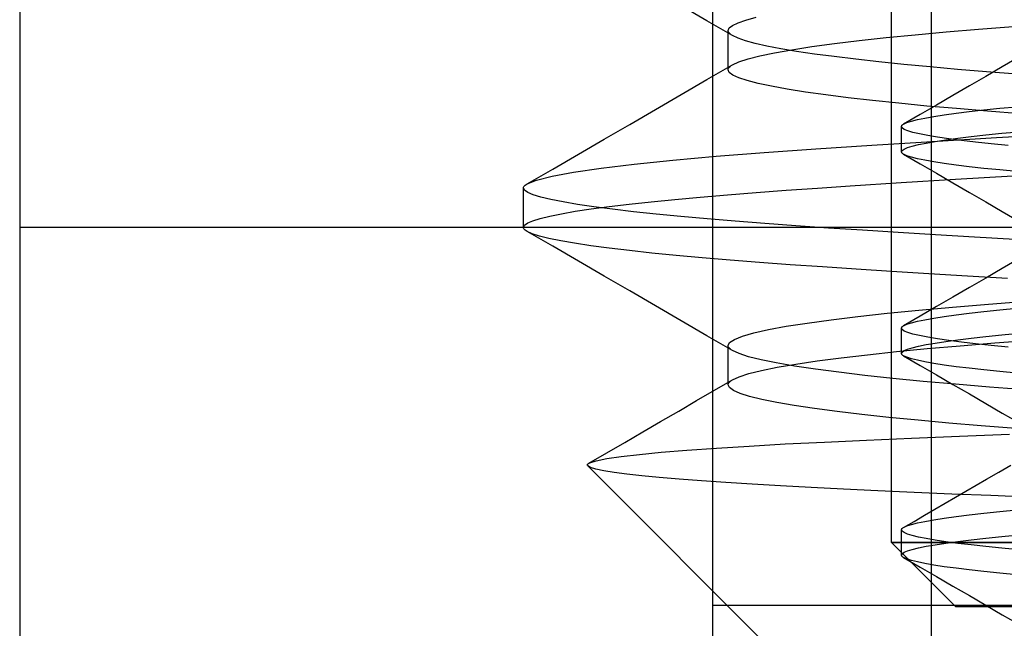
# Model space of a CAD drawing. Units: millimetres. Extents: x -42.8 to 46.5, y -4.8 to 45.6.
# Drawn here: x 24.5 to 28.4, y 26 to 28.4 of the extents above; entities that cross this region are included whole.
import ezdxf

# ---------------------------------------------------------------- set-up
doc = ezdxf.new("R2010")
doc.units = ezdxf.units.MM
doc.layers.add('MAIN-2', color=7, linetype='Continuous')

msp = doc.modelspace()

# ---------------------------------------------------------------- linework, layer by layer
at = {"layer": 'MAIN-2'}
for p, q in [((27.91, 26.3707), (27.91, 36.1243)), ((27.91, 26.3707), (27.91, 36.1243)), ((27.91, 26.3707), (27.91, 36.1243)), ((27.91, 26.3707), (27.91, 36.1243)), ((27.91, 26.3707), (27.91, 36.1243)), ((27.91, 26.3707), (27.91, 36.1243)), ((24.45, 35.1213), (24.45, 21.4213)), ((27.2, 31.1213), (27.2, 20.5213)), ((28.0688, 24.2663), (28.0688, 31.1213)), ((27.1778, 28.4414), (27.0757, 28.5007)), ((27.3328, 28.4439), (27.3731, 28.4547)), ((27.2798, 28.3822), (27.1778, 28.4414)), ((27.2662, 28.4125), (27.2794, 28.4228)), ((27.2794, 28.4228), (27.3015, 28.4332)), ((27.3015, 28.4332), (27.3328, 28.4439)), ((28.2561, 28.4076), (28.3934, 28.4187)), ((27.2619, 28.4026), (27.2662, 28.4125)), ((27.2624, 28.3993), (27.2619, 28.4026)), ((27.2619, 28.3831), (27.2619, 28.4026)), ((27.2619, 28.3635), (27.2619, 28.3831)), ((27.2639, 28.3959), (27.2624, 28.3993)), ((27.2663, 28.3925), (27.2639, 28.3959)), ((27.2698, 28.3891), (27.2663, 28.3925)), ((27.2743, 28.3857), (27.2698, 28.3891)), ((27.2798, 28.3822), (27.2743, 28.3857)), ((27.3012, 28.3721), (27.2798, 28.3822)), ((27.7823, 28.3624), (27.8895, 28.3741)), ((27.8895, 28.3741), (28.0046, 28.3856)), ((28.0046, 28.3856), (28.127, 28.3967)), ((28.127, 28.3967), (28.2561, 28.4076)), ((27.2619, 28.344), (27.2619, 28.3635)), ((27.2619, 28.3245), (27.2619, 28.344)), ((27.331, 28.3618), (27.3012, 28.3721)), ((27.3693, 28.3514), (27.331, 28.3618)), ((27.4159, 28.3409), (27.3693, 28.3514)), ((27.4708, 28.3303), (27.4159, 28.3409)), ((27.5154, 28.3263), (27.5946, 28.3384)), ((27.5946, 28.3384), (27.6838, 28.3504)), ((27.6838, 28.3504), (27.7823, 28.3624)), ((27.2619, 28.3049), (27.2619, 28.3245)), ((27.2619, 28.2854), (27.2619, 28.3049)), ((27.3411, 28.2901), (27.3883, 28.302)), ((27.3883, 28.302), (27.4465, 28.3141)), ((27.4465, 28.3141), (27.5154, 28.3263)), ((27.5338, 28.3197), (27.4708, 28.3303)), ((27.6047, 28.3091), (27.5338, 28.3197)), ((27.683, 28.2986), (27.6047, 28.3091)), ((27.7685, 28.2882), (27.683, 28.2986)), ((28.4155, 28.296), (28.3501, 28.2581)), ((27.1778, 28.2075), (27.2798, 28.2667)), ((27.2619, 28.2659), (27.2619, 28.2854)), ((27.2619, 28.2463), (27.2619, 28.2659)), ((27.2663, 28.2564), (27.2698, 28.2598)), ((27.2698, 28.2598), (27.2743, 28.2633)), ((27.2743, 28.2633), (27.2798, 28.2667)), ((27.2798, 28.2667), (27.3049, 28.2783)), ((27.3049, 28.2783), (27.3411, 28.2901)), ((27.8607, 28.2779), (27.7685, 28.2882)), ((27.9592, 28.2678), (27.8607, 28.2779)), ((28.0634, 28.2579), (27.9592, 28.2678)), ((28.1728, 28.2483), (28.0634, 28.2579)), ((28.3501, 28.2581), (28.2849, 28.2203)), ((27.2619, 28.2463), (27.2624, 28.2497)), ((27.2666, 28.236), (27.2619, 28.2463)), ((27.2624, 28.2497), (27.2639, 28.253)), ((27.2639, 28.253), (27.2663, 28.2564)), ((27.2807, 28.2254), (27.2666, 28.236)), ((27.3045, 28.2146), (27.2807, 28.2254)), ((28.2875, 28.2387), (28.1728, 28.2483)), ((28.2849, 28.2203), (28.2196, 28.1824)), ((28.4088, 28.229), (28.2875, 28.2387)), ((27.0757, 28.1483), (27.1778, 28.2075)), ((27.338, 28.2035), (27.3045, 28.2146)), ((27.3813, 28.1923), (27.338, 28.2035)), ((27.4343, 28.1809), (27.3813, 28.1923)), ((27.4968, 28.1695), (27.4343, 28.1809)), ((28.2196, 28.1824), (28.1543, 28.1446)), ((26.9737, 28.0891), (27.0757, 28.1483)), ((27.5686, 28.1581), (27.4968, 28.1695)), ((27.6492, 28.1467), (27.5686, 28.1581)), ((27.7383, 28.1355), (27.6492, 28.1467)), ((28.1543, 28.1446), (28.0891, 28.1068)), ((27.8353, 28.1244), (27.7383, 28.1355)), ((27.9397, 28.1135), (27.8353, 28.1244)), ((28.0508, 28.1028), (27.9397, 28.1135)), ((28.0891, 28.1068), (28.0239, 28.069)), ((28.1681, 28.0924), (28.0508, 28.1028)), ((26.8717, 28.03), (26.9737, 28.0891)), ((28.0239, 28.069), (27.9587, 28.0312)), ((28.0429, 28.055), (28.0784, 28.0613)), ((28.0784, 28.0613), (28.1196, 28.0677)), ((28.1196, 28.0677), (28.1665, 28.0741)), ((28.1665, 28.0741), (28.219, 28.0806)), ((28.2915, 28.0822), (28.1681, 28.0924)), ((28.219, 28.0806), (28.277, 28.0872)), ((28.277, 28.0872), (28.3401, 28.0937)), ((28.4224, 28.0716), (28.2915, 28.0822)), ((28.3401, 28.0937), (28.4083, 28.1002)), ((26.7698, 27.9709), (26.8717, 28.03)), ((27.95, 28.0213), (27.9502, 28.0229)), ((27.9502, 28.0229), (27.951, 28.0245)), ((27.951, 28.0245), (27.9521, 28.0262)), ((27.9521, 28.0262), (27.9538, 28.0278)), ((27.9538, 28.0278), (27.956, 28.0295)), ((27.956, 28.0295), (27.9587, 28.0312)), ((27.9587, 28.0312), (27.9712, 28.0369)), ((27.9712, 28.0369), (27.9893, 28.0428)), ((27.9893, 28.0428), (28.0132, 28.0488)), ((28.0132, 28.0488), (28.0429, 28.055)), ((27.9528, 28.0158), (27.95, 28.0213)), ((27.95, 27.9213), (27.95, 28.0213)), ((27.9612, 28.0101), (27.9528, 28.0158)), ((27.9755, 28.0042), (27.9612, 28.0101)), ((27.9958, 27.9981), (27.9755, 28.0042)), ((28.0221, 27.9919), (27.9958, 27.9981)), ((28.0545, 27.9855), (28.0221, 27.9919)), ((28.093, 27.979), (28.0545, 27.9855)), ((28.2266, 27.9815), (28.2849, 27.988)), ((28.2849, 27.988), (28.3484, 27.9945)), ((28.3275, 27.9781), (28.5981, 27.9939)), ((28.3484, 27.9945), (28.4167, 28.001)), ((26.6679, 27.9118), (26.7698, 27.9709)), ((27.6103, 27.9331), (27.8319, 27.9476)), ((27.8319, 27.9476), (28.0715, 27.9626)), ((27.993, 27.9438), (28.0178, 27.9498)), ((28.0178, 27.9498), (28.0482, 27.956)), ((28.0482, 27.956), (28.0844, 27.9623)), ((28.0715, 27.9626), (28.3275, 27.9781)), ((28.0844, 27.9623), (28.1262, 27.9686)), ((28.1376, 27.9725), (28.093, 27.979)), ((28.1262, 27.9686), (28.1737, 27.975)), ((28.188, 27.9658), (28.1376, 27.9725)), ((28.1737, 27.975), (28.2266, 27.9815)), ((28.2443, 27.9591), (28.188, 27.9658)), ((28.3062, 27.9524), (28.2443, 27.9591)), ((28.3734, 27.9458), (28.3062, 27.9524)), ((26.566, 27.8527), (26.6679, 27.9118)), ((27.2147, 27.9034), (27.4048, 27.9185)), ((27.4048, 27.9185), (27.6103, 27.9331)), ((27.95, 27.9213), (27.9526, 27.9267)), ((27.9502, 27.9197), (27.95, 27.9213)), ((27.951, 27.9181), (27.9502, 27.9197)), ((27.9521, 27.9165), (27.951, 27.9181)), ((27.9538, 27.9148), (27.9521, 27.9165)), ((27.9526, 27.9267), (27.9606, 27.9322)), ((27.956, 27.9132), (27.9538, 27.9148)), ((27.9587, 27.9115), (27.956, 27.9132)), ((27.9712, 27.9058), (27.9587, 27.9115)), ((27.9587, 27.9115), (28.0239, 27.8737)), ((27.9606, 27.9322), (27.974, 27.9379)), ((27.9893, 27.8999), (27.9712, 27.9058)), ((27.974, 27.9379), (27.993, 27.9438)), ((26.7577, 27.8561), (26.8893, 27.8721)), ((26.8893, 27.8721), (27.0422, 27.8879)), ((27.0422, 27.8879), (27.2147, 27.9034)), ((28.0132, 27.8939), (27.9893, 27.8999)), ((28.0429, 27.8877), (28.0132, 27.8939)), ((28.0239, 27.8737), (28.0891, 27.8359)), ((28.0784, 27.8814), (28.0429, 27.8877)), ((28.1196, 27.875), (28.0784, 27.8814)), ((28.1665, 27.8686), (28.1196, 27.875)), ((28.219, 27.8621), (28.1665, 27.8686)), ((26.4641, 27.7937), (26.566, 27.8527)), ((26.5632, 27.8244), (26.6487, 27.8402)), ((26.6487, 27.8402), (26.7577, 27.8561)), ((28.0891, 27.8359), (28.1543, 27.7981)), ((28.277, 27.8555), (28.219, 27.8621)), ((28.3401, 27.849), (28.277, 27.8555)), ((28.4083, 27.8425), (28.3401, 27.849)), ((26.4535, 27.7855), (26.4562, 27.7882)), ((26.4562, 27.7882), (26.4598, 27.791)), ((26.4598, 27.791), (26.4641, 27.7937)), ((26.4641, 27.7937), (26.5017, 27.8088)), ((26.5017, 27.8088), (26.5632, 27.8244)), ((27.747, 27.7858), (27.9493, 27.7988)), ((27.9493, 27.7988), (28.1649, 27.8121)), ((28.1543, 27.7981), (28.2196, 27.7603)), ((28.1649, 27.8121), (28.3925, 27.8257)), ((26.45, 27.7776), (26.4504, 27.7802)), ((26.4542, 27.7688), (26.45, 27.7776)), ((26.45, 27.6213), (26.45, 27.7776)), ((26.4504, 27.7802), (26.4516, 27.7829)), ((26.4516, 27.7829), (26.4535, 27.7855)), ((26.4671, 27.7598), (26.4542, 27.7688)), ((26.4887, 27.7507), (26.4671, 27.7598)), ((26.5191, 27.7413), (26.4887, 27.7507)), ((27.1514, 27.7417), (27.2591, 27.7509)), ((27.2591, 27.7509), (27.3729, 27.7599)), ((27.3729, 27.7599), (27.4923, 27.7687)), ((27.4923, 27.7687), (27.6168, 27.7773)), ((27.6168, 27.7773), (27.747, 27.7858)), ((28.2196, 27.7603), (28.2849, 27.7224)), ((26.5584, 27.7319), (26.5191, 27.7413)), ((26.6066, 27.7223), (26.5584, 27.7319)), ((26.6636, 27.7126), (26.6066, 27.7223)), ((26.7293, 27.7029), (26.6636, 27.7126)), ((26.7898, 27.7041), (26.8691, 27.7136)), ((26.8691, 27.7136), (26.956, 27.723)), ((26.956, 27.723), (27.0502, 27.7324)), ((27.0502, 27.7324), (27.1514, 27.7417)), ((28.2849, 27.7224), (28.3501, 27.6845)), ((26.5542, 27.6661), (26.6005, 27.6755)), ((26.6005, 27.6755), (26.6553, 27.685)), ((26.6553, 27.685), (26.7185, 27.6945)), ((26.7185, 27.6945), (26.7898, 27.7041)), ((26.8034, 27.6932), (26.7293, 27.7029)), ((26.8858, 27.6835), (26.8034, 27.6932)), ((26.976, 27.6738), (26.8858, 27.6835)), ((27.0738, 27.6643), (26.976, 27.6738)), ((28.3501, 27.6845), (28.4155, 27.6466)), ((26.4541, 27.6299), (26.4664, 27.6387)), ((26.4664, 27.6387), (26.4871, 27.6477)), ((26.4871, 27.6477), (26.5164, 27.6569)), ((26.5164, 27.6569), (26.5542, 27.6661)), ((27.1787, 27.6548), (27.0738, 27.6643)), ((27.2902, 27.6455), (27.1787, 27.6548)), ((27.408, 27.6364), (27.2902, 27.6455)), ((27.5314, 27.6275), (27.408, 27.6364)), ((36.45, 27.6213), (24.45, 27.6213)), ((36.45, 27.6213), (24.45, 27.6213)), ((26.45, 27.6213), (26.4541, 27.6299)), ((26.4504, 27.6187), (26.45, 27.6213)), ((26.4516, 27.6161), (26.4504, 27.6187)), ((26.4535, 27.6134), (26.4516, 27.6161)), ((26.4562, 27.6107), (26.4535, 27.6134)), ((26.4598, 27.608), (26.4562, 27.6107)), ((26.4641, 27.6052), (26.4598, 27.608)), ((26.4841, 27.5961), (26.4641, 27.6052)), ((26.566, 27.5462), (26.4641, 27.6052)), ((26.5129, 27.5868), (26.4841, 27.5961)), ((27.6601, 27.6188), (27.5314, 27.6275)), ((27.7953, 27.61), (27.6601, 27.6188)), ((27.9372, 27.6009), (27.7953, 27.61)), ((28.0856, 27.5917), (27.9372, 27.6009)), ((26.5507, 27.5773), (26.5129, 27.5868)), ((26.5973, 27.5678), (26.5507, 27.5773)), ((26.6527, 27.5581), (26.5973, 27.5678)), ((26.7168, 27.5484), (26.6527, 27.5581)), ((28.24, 27.5823), (28.0856, 27.5917)), ((28.4001, 27.5728), (28.24, 27.5823)), ((26.6679, 27.4872), (26.566, 27.5462)), ((26.7894, 27.5387), (26.7168, 27.5484)), ((26.8703, 27.529), (26.7894, 27.5387)), ((26.9592, 27.5193), (26.8703, 27.529)), ((27.0556, 27.5097), (26.9592, 27.5193)), ((26.7698, 27.4281), (26.6679, 27.4872)), ((27.1592, 27.5003), (27.0556, 27.5097)), ((27.2696, 27.4909), (27.1592, 27.5003)), ((27.3863, 27.4818), (27.2696, 27.4909)), ((27.5088, 27.4728), (27.3863, 27.4818)), ((28.4155, 27.496), (28.3501, 27.4581)), ((27.6365, 27.4641), (27.5088, 27.4728)), ((27.7704, 27.4553), (27.6365, 27.4641)), ((27.9111, 27.4463), (27.7704, 27.4553)), ((28.0584, 27.4371), (27.9111, 27.4463)), ((28.2117, 27.4278), (28.0584, 27.4371)), ((28.3501, 27.4581), (28.2849, 27.4203)), ((26.8717, 27.369), (26.7698, 27.4281)), ((28.3708, 27.4183), (28.2117, 27.4278)), ((28.2849, 27.4203), (28.2196, 27.3824)), ((26.9737, 27.3098), (26.8717, 27.369)), ((28.2196, 27.3824), (28.1543, 27.3446)), ((28.1543, 27.3446), (28.0891, 27.3068)), ((28.2956, 27.3171), (28.4116, 27.3264)), ((27.0757, 27.2507), (26.9737, 27.3098)), ((27.7768, 27.268), (27.8932, 27.2807)), ((27.8932, 27.2807), (28.019, 27.2932)), ((28.019, 27.2932), (28.1532, 27.3052)), ((28.0891, 27.3068), (28.0239, 27.269)), ((28.1532, 27.3052), (28.2956, 27.3171)), ((28.1665, 27.2741), (28.219, 27.2806)), ((28.219, 27.2806), (28.277, 27.2872)), ((28.277, 27.2872), (28.3401, 27.2937)), ((28.3401, 27.2937), (28.4083, 27.3002)), ((27.1778, 27.1914), (27.0757, 27.2507)), ((27.4927, 27.2287), (27.5758, 27.2419)), ((27.5758, 27.2419), (27.6708, 27.255)), ((27.6708, 27.255), (27.7768, 27.268)), ((28.0239, 27.269), (27.9587, 27.2312)), ((27.9712, 27.2369), (27.9893, 27.2428)), ((27.9893, 27.2428), (28.0132, 27.2488)), ((28.0132, 27.2488), (28.0429, 27.255)), ((28.0429, 27.255), (28.0784, 27.2613)), ((28.0784, 27.2613), (28.1196, 27.2677)), ((28.1196, 27.2677), (28.1665, 27.2741)), ((27.319, 27.1895), (27.364, 27.2024)), ((27.364, 27.2024), (27.422, 27.2155)), ((27.422, 27.2155), (27.4927, 27.2287)), ((27.95, 27.2213), (27.9502, 27.2229)), ((27.9528, 27.2158), (27.95, 27.2213)), ((27.95, 27.1213), (27.95, 27.2213)), ((27.9502, 27.2229), (27.951, 27.2246)), ((27.951, 27.2246), (27.9521, 27.2262)), ((27.9521, 27.2262), (27.9538, 27.2278)), ((27.9612, 27.2101), (27.9528, 27.2158)), ((27.9538, 27.2278), (27.956, 27.2295)), ((27.956, 27.2295), (27.9587, 27.2312)), ((27.9587, 27.2312), (27.9712, 27.2369)), ((27.9755, 27.2042), (27.9612, 27.2101)), ((27.9958, 27.1981), (27.9755, 27.2042)), ((27.2798, 27.1322), (27.1778, 27.1914)), ((27.2619, 27.1526), (27.2681, 27.1645)), ((27.2681, 27.1645), (27.2871, 27.1769)), ((27.2871, 27.1769), (27.319, 27.1895)), ((28.0221, 27.1919), (27.9958, 27.1981)), ((28.0545, 27.1855), (28.0221, 27.1919)), ((28.093, 27.179), (28.0545, 27.1855)), ((28.0844, 27.1623), (28.1262, 27.1686)), ((28.1376, 27.1725), (28.093, 27.179)), ((28.1262, 27.1686), (28.1737, 27.175)), ((28.188, 27.1658), (28.1376, 27.1725)), ((28.1737, 27.175), (28.2266, 27.1815)), ((28.1829, 27.1515), (28.3209, 27.1629)), ((28.2443, 27.1591), (28.188, 27.1658)), ((28.2266, 27.1815), (28.2849, 27.188)), ((28.2849, 27.188), (28.3484, 27.1945)), ((28.3209, 27.1629), (28.4681, 27.1747)), ((28.3484, 27.1945), (28.4167, 27.201)), ((27.2624, 27.1493), (27.2619, 27.1526)), ((27.2619, 27.1331), (27.2619, 27.1526)), ((27.2619, 27.1135), (27.2619, 27.1331)), ((27.2639, 27.1459), (27.2624, 27.1493)), ((27.2663, 27.1425), (27.2639, 27.1459)), ((27.2698, 27.1391), (27.2663, 27.1425)), ((27.2743, 27.1357), (27.2698, 27.1391)), ((27.2798, 27.1322), (27.2743, 27.1357)), ((27.3057, 27.1203), (27.2798, 27.1322)), ((27.8156, 27.1161), (27.93, 27.1282)), ((27.93, 27.1282), (28.0527, 27.1401)), ((27.95, 27.1213), (27.9526, 27.1267)), ((27.9526, 27.1267), (27.9606, 27.1322)), ((27.9606, 27.1322), (27.974, 27.1379)), ((27.974, 27.1379), (27.993, 27.1438)), ((27.993, 27.1438), (28.0178, 27.1498)), ((28.0178, 27.1498), (28.0482, 27.156)), ((28.0482, 27.156), (28.0844, 27.1623)), ((28.0527, 27.1401), (28.1829, 27.1515)), ((28.3062, 27.1524), (28.2443, 27.1591)), ((28.3734, 27.1458), (28.3062, 27.1524)), ((27.2619, 27.094), (27.2619, 27.1135)), ((27.2619, 27.0745), (27.2619, 27.094)), ((27.3433, 27.1082), (27.3057, 27.1203)), ((27.3926, 27.0959), (27.3433, 27.1082)), ((27.4533, 27.0835), (27.3926, 27.0959)), ((27.5304, 27.0787), (27.6151, 27.0913)), ((27.6151, 27.0913), (27.7104, 27.1038)), ((27.7104, 27.1038), (27.8156, 27.1161)), ((27.9502, 27.1197), (27.95, 27.1213)), ((27.951, 27.1181), (27.9502, 27.1197)), ((27.9521, 27.1165), (27.951, 27.1181)), ((27.9538, 27.1148), (27.9521, 27.1165)), ((27.956, 27.1132), (27.9538, 27.1148)), ((27.9587, 27.1115), (27.956, 27.1132)), ((27.9712, 27.1058), (27.9587, 27.1115)), ((27.9587, 27.1115), (28.0239, 27.0737)), ((27.9893, 27.0999), (27.9712, 27.1058)), ((28.0132, 27.0938), (27.9893, 27.0999)), ((28.0429, 27.0877), (28.0132, 27.0938)), ((28.0784, 27.0814), (28.0429, 27.0877)), ((27.2619, 27.0549), (27.2619, 27.0745)), ((27.2619, 27.0354), (27.2619, 27.0549)), ((27.3445, 27.041), (27.3948, 27.0535)), ((27.3948, 27.0535), (27.4568, 27.0661)), ((27.5253, 27.0711), (27.4533, 27.0835)), ((27.4568, 27.0661), (27.5304, 27.0787)), ((27.6082, 27.0586), (27.5253, 27.0711)), ((27.7014, 27.0463), (27.6082, 27.0586)), ((27.8044, 27.034), (27.7014, 27.0463)), ((28.0239, 27.0737), (28.0891, 27.0359)), ((28.1196, 27.075), (28.0784, 27.0814)), ((28.1665, 27.0686), (28.1196, 27.075)), ((28.219, 27.0621), (28.1665, 27.0686)), ((28.277, 27.0555), (28.219, 27.0621)), ((28.3401, 27.049), (28.277, 27.0555)), ((28.4083, 27.0425), (28.3401, 27.049)), ((27.2084, 26.9753), (27.2798, 27.0167)), ((27.2619, 27.0159), (27.2619, 27.0354)), ((27.2619, 26.9963), (27.2619, 27.0159)), ((27.2639, 27.003), (27.2663, 27.0064)), ((27.2663, 27.0064), (27.2698, 27.0098)), ((27.2698, 27.0098), (27.2743, 27.0133)), ((27.2743, 27.0133), (27.2798, 27.0167)), ((27.2798, 27.0167), (27.3062, 27.0287)), ((27.3062, 27.0287), (27.3445, 27.041)), ((27.9164, 27.0221), (27.8044, 27.034)), ((28.0366, 27.0104), (27.9164, 27.0221)), ((28.1641, 26.999), (28.0366, 27.0104)), ((28.0891, 27.0359), (28.1543, 26.9981)), ((27.137, 26.9339), (27.2084, 26.9753)), ((27.2619, 26.9963), (27.2624, 26.9997)), ((27.2671, 26.9854), (27.2619, 26.9963)), ((27.2624, 26.9997), (27.2639, 27.003)), ((27.2829, 26.9742), (27.2671, 26.9854)), ((27.3096, 26.9627), (27.2829, 26.9742)), ((28.1543, 26.9981), (28.2196, 26.9603)), ((28.2991, 26.9878), (28.1641, 26.999)), ((28.4429, 26.9763), (28.2991, 26.9878)), ((27.0657, 26.8924), (27.137, 26.9339)), ((27.3471, 26.9509), (27.3096, 26.9627)), ((27.3956, 26.939), (27.3471, 26.9509)), ((27.4548, 26.927), (27.3956, 26.939)), ((28.2196, 26.9603), (28.2849, 26.9224)), ((26.9942, 26.851), (27.0657, 26.8924)), ((27.5246, 26.9149), (27.4548, 26.927)), ((27.6046, 26.9029), (27.5246, 26.9149)), ((27.6942, 26.8909), (27.6046, 26.9029)), ((27.7931, 26.8791), (27.6942, 26.8909)), ((28.2849, 26.9224), (28.3501, 26.8845)), ((26.9229, 26.8097), (26.9942, 26.851)), ((27.9005, 26.8674), (27.7931, 26.8791)), ((28.0157, 26.8561), (27.9005, 26.8674)), ((28.1379, 26.845), (28.0157, 26.8561)), ((28.3501, 26.8845), (28.4155, 26.8466)), ((28.2668, 26.8342), (28.1379, 26.845)), ((28.4039, 26.8231), (28.2668, 26.8342)), ((26.8516, 26.7683), (26.9229, 26.8097)), ((27.6441, 26.7697), (27.8114, 26.7774)), ((27.8114, 26.7774), (27.9905, 26.7852)), ((27.9905, 26.7852), (28.1802, 26.7931)), ((28.1802, 26.7931), (28.3787, 26.8012)), ((26.7803, 26.7269), (26.8516, 26.7683)), ((26.9967, 26.7291), (27.0986, 26.7374)), ((27.0986, 26.7374), (27.2153, 26.7457)), ((27.2153, 26.7457), (27.346, 26.7539)), ((27.346, 26.7539), (27.489, 26.7619)), ((27.489, 26.7619), (27.6441, 26.7697)), ((26.7089, 26.6856), (26.7803, 26.7269)), ((26.7129, 26.6876), (26.7386, 26.6957)), ((26.7386, 26.6957), (26.7803, 26.7041)), ((26.7803, 26.7041), (26.8375, 26.7124)), ((26.8375, 26.7124), (26.9097, 26.7208)), ((26.9097, 26.7208), (26.9967, 26.7291)), ((26.7029, 26.6789), (26.7036, 26.6811)), ((26.7033, 26.6768), (26.7029, 26.6789)), ((26.7048, 26.6747), (26.7033, 26.6768)), ((26.7036, 26.6811), (26.7056, 26.6832)), ((28.2581, 25.1213), (26.7048, 26.6747)), ((26.716, 26.6685), (26.7048, 26.6747)), ((26.7056, 26.6832), (26.7086, 26.6854)), ((26.7086, 26.6854), (26.7129, 26.6876)), ((26.7372, 26.6621), (26.716, 26.6685)), ((26.7684, 26.6557), (26.7372, 26.6621)), ((26.8092, 26.6491), (26.7684, 26.6557)), ((28.3361, 26.65), (28.3843, 26.678)), ((26.8596, 26.6426), (26.8092, 26.6491)), ((26.9194, 26.6359), (26.8596, 26.6426)), ((26.9887, 26.6293), (26.9194, 26.6359)), ((27.0676, 26.6225), (26.9887, 26.6293)), ((27.1558, 26.6158), (27.0676, 26.6225)), ((27.2527, 26.609), (27.1558, 26.6158)), ((28.2468, 26.5982), (28.2879, 26.622)), ((28.2879, 26.622), (28.3361, 26.65)), ((27.3576, 26.6023), (27.2527, 26.609)), ((27.4704, 26.5957), (27.3576, 26.6023)), ((27.5912, 26.5892), (27.4704, 26.5957)), ((27.7201, 26.5827), (27.5912, 26.5892)), ((27.8568, 26.5763), (27.7201, 26.5827)), ((28.0002, 26.5699), (27.8568, 26.5763)), ((28.2056, 26.5743), (28.2468, 26.5982)), ((28.1498, 26.5634), (28.0002, 26.5699)), ((28.1232, 26.5266), (28.1644, 26.5504)), ((28.3052, 26.5569), (28.1498, 26.5634)), ((28.1644, 26.5504), (28.2056, 26.5743)), ((28.4663, 26.5502), (28.3052, 26.5569)), ((28.041, 26.4789), (28.0821, 26.5027)), ((28.0821, 26.5027), (28.1232, 26.5266)), ((28.3401, 26.4937), (28.4083, 26.5002)), ((27.9998, 26.455), (28.041, 26.4789)), ((28.0429, 26.455), (28.0784, 26.4613)), ((28.0784, 26.4613), (28.1196, 26.4677)), ((28.1196, 26.4677), (28.1665, 26.4741)), ((28.1665, 26.4741), (28.219, 26.4806)), ((28.219, 26.4806), (28.277, 26.4872)), ((28.277, 26.4872), (28.3401, 26.4937)), ((27.95, 26.4213), (27.9502, 26.4229)), ((27.9526, 26.416), (27.95, 26.4213)), ((27.95, 26.3213), (27.95, 26.4213)), ((27.9502, 26.4229), (27.951, 26.4245)), ((27.951, 26.4245), (27.9521, 26.4262)), ((27.9521, 26.4262), (27.9538, 26.4278)), ((27.9538, 26.4278), (27.956, 26.4295)), ((27.956, 26.4295), (27.9587, 26.4312)), ((27.9587, 26.4312), (27.9998, 26.455)), ((27.9587, 26.4312), (27.9712, 26.4369)), ((27.9712, 26.4369), (27.9893, 26.4428)), ((27.9893, 26.4428), (28.0132, 26.4488)), ((28.0132, 26.4488), (28.0429, 26.455)), ((27.9606, 26.4105), (27.9526, 26.416)), ((27.974, 26.4047), (27.9606, 26.4105)), ((27.993, 26.3989), (27.974, 26.4047)), ((28.0178, 26.3928), (27.993, 26.3989)), ((28.0482, 26.3867), (28.0178, 26.3928)), ((28.0844, 26.3804), (28.0482, 26.3867)), ((28.1737, 26.375), (28.2266, 26.3815)), ((28.2266, 26.3815), (28.2849, 26.388)), ((28.2849, 26.388), (28.3484, 26.3945)), ((28.3484, 26.3945), (28.4167, 26.401)), ((32.99, 26.3707), (27.91, 26.3707)), ((28.164, 26.1167), (27.91, 26.3707)), ((32.99, 26.3707), (27.91, 26.3707)), ((32.99, 26.3707), (27.91, 26.3707)), ((28.164, 26.1167), (27.91, 26.3707)), ((32.99, 26.3707), (27.91, 26.3707)), ((32.99, 26.3707), (27.91, 26.3707)), ((28.164, 26.1167), (27.91, 26.3707)), ((32.99, 26.3707), (27.91, 26.3707)), ((32.99, 26.3707), (27.91, 26.3707)), ((28.164, 26.1167), (27.91, 26.3707)), ((27.91, 26.3707), (32.99, 26.3707)), ((32.99, 26.3707), (27.91, 26.3707)), ((28.164, 26.1167), (27.91, 26.3707)), ((27.91, 26.3707), (32.99, 26.3707)), ((27.91, 26.3707), (32.99, 26.3707)), ((28.164, 26.1167), (27.91, 26.3707)), ((32.99, 26.3707), (27.91, 26.3707)), ((27.974, 26.3379), (27.993, 26.3438)), ((27.993, 26.3438), (28.0178, 26.3498)), ((28.0178, 26.3498), (28.0482, 26.356)), ((28.0482, 26.356), (28.0844, 26.3623)), ((28.1262, 26.3741), (28.0844, 26.3804)), ((28.0844, 26.3623), (28.1262, 26.3686)), ((28.1262, 26.3686), (28.1737, 26.375)), ((28.1737, 26.3676), (28.1262, 26.3741)), ((28.2266, 26.3612), (28.1737, 26.3676)), ((28.2849, 26.3547), (28.2266, 26.3612)), ((28.3484, 26.3482), (28.2849, 26.3547)), ((28.4167, 26.3417), (28.3484, 26.3482)), ((27.95, 26.3213), (27.9526, 26.3267)), ((27.9502, 26.3197), (27.95, 26.3213)), ((27.951, 26.3181), (27.9502, 26.3197)), ((27.9521, 26.3165), (27.951, 26.3181)), ((27.9538, 26.3148), (27.9521, 26.3165)), ((27.9526, 26.3267), (27.9606, 26.3322)), ((27.956, 26.3132), (27.9538, 26.3148)), ((27.9587, 26.3115), (27.956, 26.3132)), ((27.9712, 26.3058), (27.9587, 26.3115)), ((27.9587, 26.3115), (28.0239, 26.2737)), ((27.9606, 26.3322), (27.974, 26.3379)), ((27.9893, 26.2999), (27.9712, 26.3058)), ((28.0132, 26.2938), (27.9893, 26.2999)), ((28.0429, 26.2877), (28.0132, 26.2938)), ((28.0239, 26.2737), (28.0891, 26.2359)), ((28.0784, 26.2814), (28.0429, 26.2877)), ((28.1196, 26.275), (28.0784, 26.2814)), ((28.1665, 26.2686), (28.1196, 26.275)), ((28.219, 26.2621), (28.1665, 26.2686)), ((28.0891, 26.2359), (28.1543, 26.1981)), ((28.277, 26.2555), (28.219, 26.2621)), ((28.3401, 26.249), (28.277, 26.2555)), ((28.4083, 26.2425), (28.3401, 26.249)), ((28.1543, 26.1981), (28.2196, 26.1603)), ((28.2196, 26.1603), (28.2849, 26.1224)), ((33.7, 26.1213), (27.2, 26.1213)), ((33.7, 26.1213), (27.2, 26.1213)), ((33.7, 26.1213), (27.2, 26.1213)), ((33.7, 26.1213), (27.2, 26.1213)), ((33.7, 26.1213), (27.2, 26.1213)), ((33.7, 26.1213), (27.2, 26.1213)), ((33.7, 26.1213), (27.2, 26.1213)), ((33.7, 26.1213), (27.2, 26.1213)), ((33.7, 26.1213), (27.2, 26.1213)), ((33.7, 26.1213), (27.2, 26.1213)), ((33.7, 26.1213), (27.2, 26.1213)), ((33.7, 26.1213), (27.2, 26.1213)), ((28.164, 26.1167), (32.736, 26.1167)), ((28.2849, 26.1224), (28.3501, 26.0845)), ((28.3501, 26.0845), (28.4155, 26.0466))]:
    msp.add_line(p, q, dxfattribs=at)

doc.saveas('drawing.dxf')
